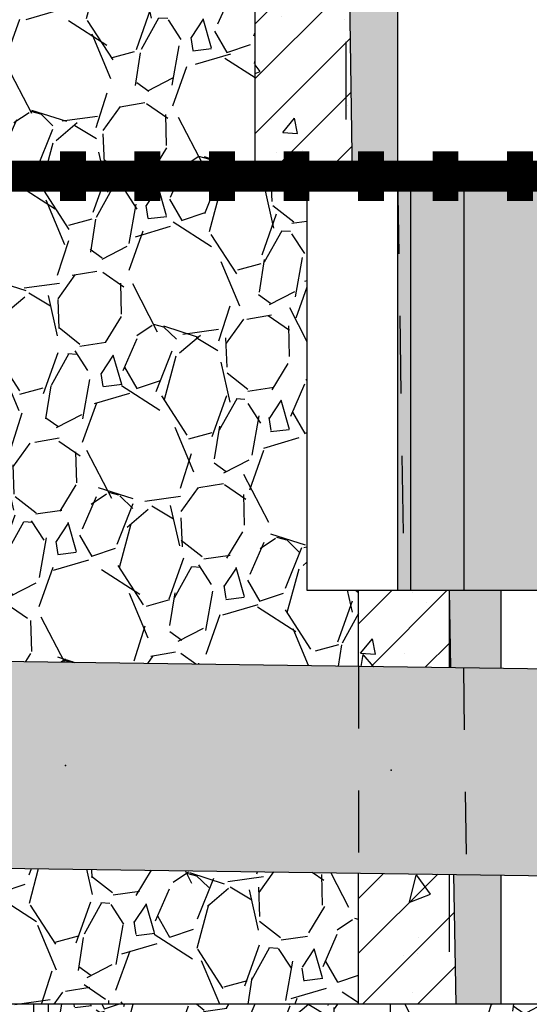
# Model space of a CAD drawing. Extents: x -28 to 149, y -61 to 20.
# Drawn here: x 58 to 59, y 0 to 2 of the extents above; entities that cross this region are included whole.
import ezdxf

# ---------------------------------------------------------------- set-up
doc = ezdxf.new("R2010")
doc.units = 0
doc.header["$MEASUREMENT"] = 0
doc.linetypes.add('HIDDEN2', pattern=[0.1875, 0.125, -0.0625])
for name, color, linetype in [('Dtl-Sect-Exs-Grd-Hat', 17, 'Continuous'), ('Dtl-Sect-Grid', 2, 'Continuous'), ('Dtl-Sect-Lvl-Pad', 4, 'Continuous'), ('Dtl-Sect-Lvl-Pad-Hat', 17, 'Continuous'), ('Dtl-Sect-Outline-Excav-Lim', 41, 'Continuous'), ('Dtl-Sect-Stm-Wal-Drn', 2, 'Continuous'), ('Dtl-Sect-Stm-Wal-Drn-Hat-Sld', 16, 'Continuous'), ('Dtl-Sect-Unt-Fil-Hat', 17, 'Continuous'), ('GEN-TXT', 7, 'Continuous'), ('Sect-CmpIII-SF-1in', 3, 'Continuous'), ('Sect-CmpIII-SF-1in-Hat', 17, 'Continuous'), ('Sect-CmpIII-SF-1in-Hat-Sect', 17, 'Continuous'), ('Sect-CmpIII-SF-1in-Hat-Sld-Cores', 41, 'Continuous'), ('Sect-CmpIII-SF-1in-Hat-Sld-Sides', 41, 'Continuous'), ('Sect-CmpIII-SF-1in-Hdn-Cores-Cntr', 18, 'HIDDEN2'), ('Sect-CmpIII-SF-1in-Hdn-Cores-Pins', 7, 'HIDDEN2'), ('Sect-CmpIII-SF-1in-Hdn-Lns-Sides', 8, 'HIDDEN2'), ('Sect-CmpIII-SF-1in-Rad-Lns', 25, 'Continuous'), ('Sect-Pin-Strgt-1in', 2, 'Continuous'), ('Sect-Pin-Strgt-1in-Hdn', 18, 'HIDDEN2')]:
    doc.layers.add(name, color=color, linetype=linetype)
doc.styles.add('Dim-Text', font='ARIAL.TTF')
doc.dimstyles.new('Dtl-Sht-MS .375 Scale', dxfattribs={"dimscale": 0, "dimtxt": 0.32, "dimasz": 0.32, "dimexe": 0.32, "dimexo": 0.16, "dimgap": 0.16, "dimtad": 1, "dimzin": 12, "dimdsep": 46, "dimtxsty": 'Dim-Text', "dimcen": 0.16, "dimclrd": 256, "dimclre": 256, "dimclrt": 256, "dimadec": 0, "dimazin": 3, "dimtfac": 1, "dimtmove": 0, "dimatfit": 0, "dimfxl": 0, "dimtolj": 1, "dimtzin": 0, "dimarcsym": 0})
pattern_1 = [(45, (-19.05219999958273, -2.678899999753212), (-0.04419417382415922, 0.04419417382415922), [])]
pattern_2 = [(303.0128, (-0.218281311868271, 0.267199979208582), (1.854378912183189, -2.815897463642103), [0.03767008, -3.729344640000001]), (259.9697, (-0.1977576286687606, 0.2356117151232269), (0.5991751874865028, 3.317979763377229), [0.06464304, -6.399659000000001]), (207.5104, (-0.2090163905461441, 0.1719567052576368), (3.699746544550714, 1.907426515795183), [0.04558064000000001, -4.512488960000001]), (342.2737000000001, (-0.1696646224311046, 0.04836027186969406), (-5.336715662961027, 1.719844828269143), [0.05886664, -5.827796240000001]), (7.833700000000043, (-0.1135928771715944, 0.03043711970405644), (-3.607857186847393, -0.4826671043132109), [0.0577234, -5.714624440000001]), (72.27370000000006, (-0.05640807660271954, 0.03830468501347747), (-1.719844828269143, -5.336715662961027), [0.05886664, -5.82779624]), (112.6942, (-0.03848492443708193, 0.09437643027298764), (1.762487862091275, -4.240664625337845), [0.07784811999999999, -7.706957720000001]), (147.2553, (-0.0685197405901263, 0.1661972477192742), (-5.44281596227749, 3.487542575111553), [0.07349664, -7.27616988]), (196.4296, (-0.1303370018200646, 0.2059513193853258), (-4.095723923020716, -1.221575113425419), [0.05906600000000001, -5.84754044]), (250.2364, (-0.1869912900541913, 0.1892452838087896), (1.067619668785925, 2.90258308190488), [0.06743296000000001, -3.30421364]), (297.3974, (-0.2097931145122995, 0.1257844549347383), (2.105416879206114, -4.042674849601497), [0.08720544000000001, -8.633345]), (213.8141, (-0.09521539081507646, 0.3153902175907367), (-2.130040203488366, -1.458399615445406), [0.02976428, -2.94667632]), (246.4692000000001, (-0.1199450836206386, 0.298826332365871), (1.483021801940033, 3.371030305311911), [0.05662636, -5.60602308]), (300.0000000000001, (-0.142552727087208, 0.2469085660725444), (0.2704593150542649, -0.07246935505426488), [0.03959788, -0.35638176]), (278.1986, (-0.1800806881345301, 0.2366727397927233), (-0.1785721775268402, 1.497234845259591), [0.02132424, -2.1110922]), (6.801400000000034, (-0.1770397644777114, 0.2155665136185964), (-0.8838470940638481, -0.05305118948398768), [0.03015684, -1.47768936]), (105.9638, (-0.1470950680364692, 0.2191379496101634), (-0.3235112798557473, 0.9563160044303006), [0.04898012, -1.58368644]), (236.5651, (-0.1605659989646478, 0.2662290742508878), (0.4153974962498536, 0.4684493633502357), [0.03541748000000001, -0.85002036]), (91.3895, (-0.2190719774023607, 0.05870015942925171), (-0.08668223678128362, 2.922000377761691), [0.049616, -4.9119966]), (145.3462, (-0.2202751524235277, 0.1083016953920466), (2.685175136469723, -1.878998453733294), [0.04162508, -4.12087424]), (8.198599999999994, (-0.2146578452368357, 0.280722940776629), (-1.497234845259591, -0.1785721775268402), [0.0426482, -2.08976824]), (58.61049999999999, (-0.1724453928885818, 0.2868047880902665), (-1.536069207990296, -2.487185438618709), [0.049616, -4.9119966]), (54.44400000000007, (-0.05138725395857844, 0.01376917319945411), (-0.9032641767334247, -1.207358280557466), [0.0478464, -2.34447472]), (9.77510000000005, (-0.02356460685632916, 0.05269449025948202), (-3.337398567541647, -0.5551311374197868), [0.04008984, -3.96890004]), (141.8014, (0.05652607945039054, 0.2109582004615325), (-1.207357322662649, 0.9032654647771439), [0.0426482, -2.08976824]), (92.35399999999998, (0.0230099470175814, 0.2373314609112077), (0.1397339680332078, -3.805847485872797), [0.04693668000000001, -4.64671872]), (144.444, (0.02101610646232469, 0.07843317709467236), (1.207358280557466, -0.9032641767334253), [0.0239232, -2.36839792]), (176.3099, (0.05217791949266818, 0.1947306465798762), (-1.154306289924599, 0.01941879407131142), [0.0142772, -1.41344812]), (240.9638, (0.03793026459833417, 0.1956495208977021), (0.4878667434099844, 0.738908649903811), [0.05772340000000001, -1.096746]), (261.009, (0.009913436504546045, 0.1451811412569495), (0.4542342614677825, 2.777061529406701), [0.05349400000000001, -5.29589844]), (18.69010000000002, (-0.1227537372139847, 0.2126157096735799), (-0.6133877724565575, -0.1255209590813454), [0.04038216, -0.9691721200000001]), (68.1572, (-0.0845010828403755, 0.2255561282670103), (1.772899234539114, 4.4528675166621), [0.07050232000000001, -6.979717640000001]), (135.9454, (-0.05826997274237086, 0.2909968561283839), (1.603337391051059, -1.589122289070502), [0.02882768, -2.85394872]), (165, (-0.07898783693342012, 0.3110420576330144), (-0.3429285639896449, -0.1979898987322333), [0.0168, -0.2632]), (195.2564, (0.0003502729111437633, 0.141946036608592), (2.183092243699984, 0.5745500361572491), [0.03889872, -3.850985600000001]), (123.0128, (-0.03717768813617835, 0.1317102103287709), (-1.85437891218319, 2.815897463642102), [0.07534016, -3.69167456]), (75.00000000000001, (-0.07822505453519915, 0.1948867384994811), (-0.1979898987322333, 0.3429285639896449), [0.0728, -0.2072]), (40.30480000000002, (-0.05938302805173564, 0.2652061386533253), (-2.617909858310589, -2.197304808567065), [0.04427192000000001, -4.382916720000001]), (329.0546, (-0.02562068398751934, 0.2938435987936638), (1.009367635091912, -0.5603365411133436), [0.04076856000000001, -1.99766224]), (282.646, (0.009344835097863907, 0.2728795229712075), (1.327677383612685, -5.86341814712614), [0.06637820000000001, -6.57145272]), (250.4261, (0.023876790695539, 0.2081114577962526), (-1.212559189920645, -3.44350120282056), [0.07022372, -6.95214072])]

# ---------------------------------------------------------------- blocks, each defined once
blk = doc.blocks.new('*D12')
at = {"layer": 'Defpoints', "color": 0}
for p in [(58.91666666666654, 8.99999999966668), (60.5, 0), (66.01027053153405, -1.560921458414359e-15)]:
    blk.add_point(p, dxfattribs=at)
at = {"layer": 'GEN-TXT', "lineweight": -2}
for p, q in [((59.07666666666654, 8.99999999966668), (66.33027053153404, 8.999999999666679)), ((66.01027053153405, 8.679999999666679), (66.01027053153405, 0.3199999999999985)), ((60.66, -4.532398761858333e-17), (66.33027053153404, -1.651569433651526e-15))]:
    blk.add_line(p, q, dxfattribs=at)
at = {"layer": 'GEN-TXT'}
for points in [[(65.95693719820072, 8.679999999666679), (66.06360386486737, 8.679999999666679), (66.01027053153405, 8.999999999666679)], [(65.95693719820072, 0.3199999999999985), (66.06360386486737, 0.3199999999999985), (66.01027053153405, -1.560921458414359e-15)]]:
    blk.add_solid(points, dxfattribs=at)
at = {"layer": 'GEN-TXT', "insert": (65.64323096809612, 4.499999999833329), "char_height": 0.32, "attachment_point": 5, "rotation": 90, "style": 'Dim-Text'}
blk.add_mtext('\\A1;Design Height', dxfattribs=at)
blk = doc.blocks.new('*D13')
at = {"layer": 'Defpoints', "color": 0}
for p in [(52.56249999999999, 1.853256064426137), (52.56249999999999, 1.325713651083461), (59.56249999999999, 1.325713651083461)]:
    blk.add_point(p, dxfattribs=at)
at = {"layer": 'GEN-TXT', "lineweight": -2}
for p, q in [((52.56249999999999, 1.485713651083461), (52.56249999999999, 2.173256064426138)), ((59.56249999999999, 1.485713651083461), (59.56249999999999, 2.173256064426138)), ((59.24249999999999, 1.853256064426137), (52.88249999999999, 1.853256064426137))]:
    blk.add_line(p, q, dxfattribs=at)
at = {"layer": 'GEN-TXT'}
for points in [[(52.88249999999999, 1.906589397759471), (52.88249999999999, 1.799922731092804), (52.56249999999999, 1.853256064426137)], [(59.24249999999999, 1.906589397759471), (59.24249999999999, 1.799922731092804), (59.56249999999999, 1.853256064426137)]]:
    blk.add_solid(points, dxfattribs=at)
at = {"layer": 'GEN-TXT', "insert": (55.15176383633931, 2.220404768382481), "char_height": 0.32, "attachment_point": 5, "style": 'Dim-Text'}
blk.add_mtext('\\A1;Grid Depth', dxfattribs=at)
blk = doc.blocks.new('Sect-Pin-Strgt-1in')
at = {"layer": 'Sect-Pin-Strgt-1in', "ltscale": 0.75, "extrusion": (-2.220446049250313e-16, 1, 2.220446049250313e-16)}
for p, q in [((-0.02084999999999937, 0.1042000000000001), (0.02084999999999937, 0.1042000000000001)), ((-0.02084999999999937, 0), (-0.02084999999999937, 0.1042000000000001)), ((0.02084999999999937, 0), (0.02084999999999937, 0.1042000000000001))]:
    blk.add_line(p, q, dxfattribs=at)
at = {"layer": 'Sect-Pin-Strgt-1in-Hdn', "ltscale": 0.75, "extrusion": (-2.220446049250313e-16, 1, 2.220446049250313e-16)}
for p, q in [((-0.02084999999999937, -0.3332999999999999), (-0.02084999999999937, 0)), ((0.02084999999999937, -0.3332999999999999), (0.02084999999999937, 0)), ((0.02084999999999937, -0.3332999999999999), (-0.02084999999999937, -0.3332999999999999))]:
    blk.add_line(p, q, dxfattribs=at)
blk = doc.blocks.new('Sect-Pin-Strgt-1in-Hdn')
at = {"layer": 'Sect-Pin-Strgt-1in-Hdn', "ltscale": 0.75, "extrusion": (-2.220446049250313e-16, 1, 2.220446049250313e-16)}
for p, q in [((-0.02084999999999937, 0.1042000000000001), (0.02084999999999937, 0.1042000000000001)), ((-0.02084999999999937, 0), (-0.02084999999999937, 0.1042000000000001)), ((0.02084999999999937, 0), (0.02084999999999937, 0.1042000000000001)), ((-0.02084999999999937, -0.3332999999999999), (-0.02084999999999937, 0)), ((0.02084999999999937, -0.3332999999999999), (0.02084999999999937, 0)), ((0.02084999999999937, -0.3332999999999999), (-0.02084999999999937, -0.3332999999999999))]:
    blk.add_line(p, q, dxfattribs=at)
blk = doc.blocks.new('Sect-CmpIII-SF-XSect1')
at = {"layer": 'Sect-CmpIII-SF-1in-Hat'}
h = blk.add_hatch(dxfattribs=at)
h.set_pattern_fill('AR-CONC', color=17, scale=0.04, angle=30, style=0)
h.set_pattern_definition([(80, (-19.05219999958273, -2.678899999753212), (0.2610166426986462, 0.1217140593054957), [0.02999999999999999, -0.3299999999999998]), (24.99999999999999, (-19.05219999958273, -2.678899999753212), (-0.1985032986271334, 0.2328167318018125), [0.024, -0.264]), (130.4514, (-19.03044861425998, -2.668757160267222), (0.06251361994459792, 0.3545307394621227), [0.025496076, -0.2804568448]), (76.18419999999999, (-19.09219999958273, -2.609617967450457), (0.4028069468943443, 0.1561107412378128), [0.04499999999999997, -0.4949999999999998]), (126.6356, (-19.05863274598277, -2.596608760156136), (0.1289530846099404, 0.5243768701018178), [0.0382441152, -0.4206852]), (21.18420000000001, (-19.09219999958273, -2.609617967450457), (0.1289526751894545, 0.5243769709068401), [0.036, -0.396]), (51, (-19.04755898343135, -2.606938475526146), (0.2872984464661357, -0.02008986452018482), [0.02999999999999999, -0.3299999999999998]), (356, (-19.04755898343135, -2.606938475526146), (-0.06074310557963755, 0.2998624106107183), [0.024, -0.264]), (101.4514, (-19.02361744726377, -2.608612646179652), (0.2265555571324525, 0.2797723671747108), [0.025496076, -0.2804568448]), (67.5, (-19.05219999958273, -2.678899999753212), (-0.06236647332181548, 0.1177497847361059), [0, -0.2608, 0, -0.268, 0, -0.265]), (37.49999999999999, (-19.05219999958273, -2.678899999753212), (0.01224761857821687, 0.1892421323045228), [0, -0.1528, 0, -0.2548, 0, -0.101]), (357.5000000000001, (-19.12944946560031, -2.723499999753212), (0.1894324906810373, 0.09895125047405282), [0, -0.1, 0, -0.312, 0, -0.414]), (347.5, (-19.16409048175168, -2.743499999753212), (0.1820006186480325, 0.151314616966549), [0, -0.13, 0, -0.2072, 0, -0.294])])
h.paths.add_polyline_path([(-0.8541666662494194, 0.6666666669134527), (-0.999999999582748, 0.6666666669134527), (-0.999999999582748, 2.467883675194571e-10), (-0.8437520212861997, 2.467883675194571e-10)])
h = blk.add_hatch(dxfattribs=at)
h.set_pattern_fill('AR-CONC', color=17, scale=0.04, angle=105, style=0)
h.set_pattern_definition([(155, (-19.05219999958273, -2.678899999753212), (-0.05001067508652818, 0.2836246328788882), [0.03, -0.33]), (99.99999999999991, (-19.05219999958273, -2.678899999753212), (-0.2762601282399613, -0.1314820585386848), [0.024, -0.264]), (205.4514, (-19.05636755741526, -2.655264614882011), (-0.3262706820398625, 0.1521428274463836), [0.025496076, -0.2804568448]), (151.1842, (-19.12947406568586, -2.699605523361413), (-0.04653728736687736, 0.4294860659913138), [0.045, -0.495]), (201.6356, (-19.13335215046753, -2.663815015582161), (-0.4731336473182045, 0.2602778355979817), [0.0382441152, -0.4206852]), (96.1842, (-19.12947406568586, -2.699605523361413), (-0.4731338506541982, 0.2602774662184202), [0.03599999999999999, -0.3959999999999999]), (126, (-19.12050831096418, -2.6557921094078), (0.09376362856049783, 0.2723093497430145), [0.02999999999999999, -0.3299999999999998]), (71.00000000000007, (-19.12050831096418, -2.6557921094078), (-0.3053663193248733, 0.01893676832803051), [0.024, -0.264]), (176.4514, (-19.11269466076316, -2.633099668552374), (-0.2116024619763903, 0.2912462806417748), [0.025496076, -0.2804568448]), (142.5, (-19.05219999958273, -2.678899999753212), (-0.1298791891881472, -0.02976550042968348), [0, -0.2608, 0, -0.268, 0, -0.265]), (112.5, (-19.05219999958273, -2.678899999753212), (-0.1796239460697574, 0.06080975907145893), [0, -0.1528, 0, -0.2548, 0, -0.101]), (72.50000000000001, (-19.02911334075959, -2.765060583458196), (-0.04655083202702782, 0.2085882032464719), [0, -0.1, 0, -0.312, 0, -0.414]), (62.50000000000001, (-19.01876057895549, -2.803697616509759), (-0.09905347009647597, 0.2149622026260583), [0, -0.1299999999999999, 0, -0.2071999999999999, 0, -0.2939999999999998])])
h.paths.add_polyline_path([(4.172662215751188e-10, 0.6666666669134527), (-0.3020833329160908, 0.6666666669134527), (-0.3124979778793104, 2.467883675194571e-10), (4.172520107204036e-10, 2.467883675194571e-10)])
at = {"layer": 'Sect-CmpIII-SF-1in-Hat-Sect'}
h = blk.add_hatch(dxfattribs=at)
h.set_pattern_fill('ANSI31', scale=0.5, style=0)
h.set_pattern_definition(pattern_1)
h.paths.add_polyline_path([(-0.8541666662494194, 0.6666666669134527), (-0.999999999582748, 0.6666666669134527), (-0.999999999582748, 2.467883675194571e-10), (-0.8437520212861997, 2.467883675194571e-10)])
h = blk.add_hatch(dxfattribs=at)
h.set_pattern_fill('ANSI31', scale=0.5, style=0)
h.set_pattern_definition(pattern_1)
h.paths.add_polyline_path([(4.172662215751188e-10, 0.6666666669134527), (-0.3020833329160908, 0.6666666669134527), (-0.3124979778793104, 2.467883675194571e-10), (4.172520107204036e-10, 2.467883675194571e-10)])
at = {"layer": 'Sect-CmpIII-SF-1in-Hat-Sld-Cores'}
for points in [[(-0.7708333329160624, 0.6666666669134527), (-0.8541666662494194, 0.6666666669134527), (-0.8437520212861997, 2.467883675194571e-10), (-0.7708333329160624, 2.467883675194571e-10)], [(-0.4380630710723707, 0.6666666669134527), (-0.5104166662494194, 0.6666666669134527), (-0.510416666249391, 2.467883675194571e-10), (-0.4471055151393486, 2.467883675194571e-10)]]:
    blk.add_hatch(color=21, dxfattribs=at).paths.add_polyline_path(points)
h = blk.add_hatch(color=26, dxfattribs=at)
h.dxf.hatch_style = 1
h.paths.add_polyline_path([(-0.313063071072385, 0.6666666669134527), (-0.4380630710723707, 0.6666666669134527), (-0.4471055151393486, 2.467883675194571e-10), (-0.3221055151393486, 2.467883675194571e-10)])
h = blk.add_hatch(color=26, dxfattribs=at)
h.dxf.hatch_style = 1
h.paths.add_polyline_path([(-0.3020833329160908, 0.6666666669134527), (-0.313063071072385, 0.6666666669134527), (-0.3221055151393486, 2.467883675194571e-10), (-0.3124979778793104, 2.467883675194571e-10)])
at = {"layer": 'Sect-CmpIII-SF-1in', "color": 2}
for p, q in [((-0.8541666662494194, 0.6666666669134527), (-0.8437520212861997, 2.467883675194571e-10)), ((-0.3124979778793104, 2.467883675194571e-10), (-0.3020833329160908, 0.6666666669134527))]:
    blk.add_line(p, q, dxfattribs=at)
at = {"layer": 'Sect-CmpIII-SF-1in'}
blk.add_lwpolyline([(-0.3124979778792962, 2.467883675194571e-10), (-0.3221055151393486, 2.467883675194571e-10), (-0.4471055151393486, 2.467883675194571e-10), (-0.510416666249391, 2.467883675194571e-10), (-0.7708333329160624, 2.467883675194571e-10), (-0.8437520212861855, 2.467883675194571e-10), (-0.999999999582748, 2.467883675194571e-10), (-0.999999999582748, 0.6666666669134527), (-0.8541666662494052, 0.6666666669134527), (-0.7708333329160624, 0.6666666669134527), (-0.5104166662494194, 0.6666666669134527), (-0.4380630710723707, 0.6666666669134527), (-0.313063071072385, 0.6666666669134527), (-0.3020833329160766, 0.6666666669134527), (4.172662215751188e-10, 0.6666666669134527), (4.172520107204036e-10, 2.467883675194571e-10)], close=True, dxfattribs=at)
at = {"layer": 'Sect-CmpIII-SF-1in', "color": 5}
blk.add_lwpolyline([(4.172520107204036e-10, 2.467883675194571e-10), (4.172413525793672e-10, 0.6666666669134527), (-0.08333333291608014, 0.6666666669134527)], dxfattribs=at)
at = {"layer": 'Sect-CmpIII-SF-1in-Hdn-Cores-Cntr'}
for p, q in [((-0.2708333329160624, 0.6666666669134527), (-0.2604186879528427, 2.467883675194571e-10)), ((-0.156247977879282, 2.467883675194571e-10), (-0.1458333329160624, 0.6666666669134527))]:
    blk.add_line(p, q, dxfattribs=at)
at = {"layer": 'Sect-CmpIII-SF-1in-Hdn-Cores-Pins'}
for p, q in [((-0.3645833329160766, 0.6666666669134527), (-0.3645833329160766, 0.3333333335801241)), ((-0.3124999995827338, 0.6666666669134527), (-0.3124999995827338, 0.3333333335801241)), ((-0.2812499995827338, 0.6666666669134527), (-0.2812499995827338, 0.3333333335801241)), ((-0.229166666249391, 0.6666666669134527), (-0.229166666249391, 0.3333333335801241)), ((-0.3645833329160766, 0.3333333335801241), (-0.3385416662494052, 0.3333333335801241)), ((-0.3541666662494052, 0.3333333335801241), (-0.3541666662494052, 0.01041666691345267)), ((-0.3385416662494052, 0.3333333335801241), (-0.3124999995827338, 0.3333333335801241)), ((-0.3229166662494052, 0.3333333335801241), (-0.3229166662494052, 0.01041666691345267)), ((-0.2812499995827338, 0.3333333335801241), (-0.2552083329160624, 0.3333333335801241)), ((-0.2708333329160624, 0.3333333335801241), (-0.2708333329160624, 0.01041666691345267)), ((-0.2552083329160624, 0.3333333335801241), (-0.229166666249391, 0.3333333335801241)), ((-0.2395833329160624, 0.3333333335801241), (-0.2395833329160624, 0.01041666691345267)), ((-0.3541666662494052, 0.01041666691345267), (-0.3385416662494052, 0.01041666691345267)), ((-0.3385416662494052, 0.01041666691345267), (-0.3229166662494052, 0.01041666691345267)), ((-0.2708333329160624, 0.01041666691345267), (-0.2552083329160624, 0.01041666691345267)), ((-0.2552083329160624, 0.01041666691345267), (-0.2395833329160624, 0.01041666691345267))]:
    blk.add_line(p, q, dxfattribs=at)
at = {"layer": 'Sect-CmpIII-SF-1in-Hdn-Lns-Sides'}
for p, q in [((-0.8541666662494052, 0.6666666669134527), (-0.8541666662494052, 2.467883675194571e-10)), ((-0.3333333329160624, 0.6666666669134598), (-0.3333333329160624, 2.467883675194571e-10)), ((-0.03366719549490682, 0.6666666669134598), (-0.03366719549490682, 2.467883675194571e-10)), ((-0.02325052882824963, 0.6666666669134598), (-0.02325052882824963, 2.467883675194571e-10)), ((-0.005208332916062375, 0.6666666669134598), (-0.005208332916062375, 2.467883675194571e-10))]:
    blk.add_line(p, q, dxfattribs=at)
at = {"layer": 'Sect-CmpIII-SF-1in-Rad-Lns'}
for points in [[(-0.7708333329160624, 0.6666666669134527), (-0.7708333329160624, 2.467883675194571e-10)], [(-0.5104166662494194, 0.6666666669134527), (-0.510416666249391, 2.467883675194571e-10)], [(-0.4380630710723707, 0.6666666669134527), (-0.4471055151393486, 2.467883675194571e-10)], [(-0.313063071072385, 0.6666666669134527), (-0.3221055151393486, 2.467883675194571e-10)]]:
    blk.add_lwpolyline(points, dxfattribs=at)
for name in ['Sect-Pin-Strgt-1in', 'Sect-Pin-Strgt-1in-Hdn']:
    blk.add_blockref(name, (-0.3385416662494016, 0.6666666669134562))

msp = doc.modelspace()

# ---------------------------------------------------------------- hatches: boundary and pattern name
at = {"layer": 'Dtl-Sect-Exs-Grd-Hat'}
h = msp.add_hatch(dxfattribs=at)
h.set_pattern_fill('EARTH', color=256, scale=1.25, style=0)
h.set_pattern_definition([(0, (0, 0), (0.3125, 0.3125), [0.3125, -0.3125]), (0, (0, 0.1171875), (0.3125, 0.3125), [0.3125, -0.3125]), (0, (0, 0.234375), (0.3125, 0.3125), [0.3125, -0.3125]), (90, (0.0390625, 0.2734375), (-0.3124999999999999, 0.3125), [0.3125, -0.3125]), (90, (0.15625, 0.2734375), (-0.3124999999999999, 0.3125), [0.3125, -0.3125]), (90, (0.2734375, 0.2734375), (-0.3124999999999999, 0.3125), [0.3125, -0.3125])])
h.paths.add_polyline_path([(58.5, 0), (51.770766667, -7.105427357601002e-15), (51.62151171306913, 0.447764861792545), (51.12377787094635, 0.5405251019837501), (51.19029471906026, -0.124024654902177), (51.35528828927374, -0.4718086666393633), (51.77547459186644, -0.6756820600685955), (52.13683501122046, -0.7408891351301464), (52.8861642501514, -0.7046700261238641), (53.60965884161755, -0.6430937608830122), (54.52739213665765, -0.5857873657028637), (55.73191643231652, -0.5284813519143725), (56.53493262942251, -0.5857873657028634), (57.10851532834688, -0.7577061698517105), (57.7394569250815, -0.9869309877889876), (58.56978401821466, -1.035276971807214), (60, -1.00290168556134), (60, -0.5), (58.5, -0.5)])
at = {"layer": 'Dtl-Sect-Lvl-Pad-Hat'}
h = msp.add_hatch(dxfattribs=at)
h.set_pattern_fill('GRAVEL,_O', color=256, scale=0.25, angle=75.00000000000001)
h.set_pattern_definition([(303.0128, (-0.1948940284538133, 0.2385714100076625), (1.655695457306418, -2.514194163966163), [0.033634, -3.329772]), (259.9697, (-0.1765693113113934, 0.2103676027885954), (0.5349778459700919, 2.962481931586812), [0.057717, -5.71398125]), (207.5104, (-0.1866217772733429, 0.1535327725514614), (3.303345129063137, 1.703059389102842), [0.040697, -4.029008]), (342.2737000000001, (-0.151486270027772, 0.04317881416936969), (-4.764924699072346, 1.53557573952602), [0.0525595, -5.2033895]), (7.833700000000043, (-0.1014222117603522, 0.02717599973576468), (-3.221301059685172, -0.4309527717082241), [0.05153874999999999, -5.10234325]), (72.27370000000006, (-0.05036435410957102, 0.03420061161917631), (-1.53557573952602, -4.764924699072346), [0.0525595, -5.203389499999999]), (112.6942, (-0.034361539675966, 0.08426466988659609), (1.57364987686721, -3.786307701194505), [0.06950724999999999, -6.88121225]), (147.2553, (-0.06117833981261277, 0.148390399749352), (-4.85965710917633, 3.113877299206743), [0.065622, -6.49658025]), (196.4296, (-0.1163723230536291, 0.1838851065940409), (-3.656896359839925, -1.09069206555841), [0.0527375, -5.22101825]), (250.2364, (-0.1669565089769565, 0.1689690034007049), (0.9532318471302899, 2.591592037415071), [0.060208, -2.95019075]), (297.3974, (-0.1873152808145531, 0.1123075490488735), (1.879836499291173, -3.609531115715622), [0.077862, -7.70834375]), (213.8141, (-0.0850137417991754, 0.2815984085631578), (-1.901821610257469, -1.30214251379054), [0.02657524999999999, -2.630961]), (246.4692000000001, (-0.1070938246612845, 0.2668092253266706), (1.324126608875029, 3.009848486885634), [0.05055924999999999, -5.005377749999999]), (300.0000000000001, (-0.1272792206135785, 0.220454076850486), (0.2414815312984508, -0.0647047812984508), [0.03535525, -0.318198]), (278.1986, (-0.1607863286915447, 0.211314946243503), (-0.1594394442203931, 1.336816826124635), [0.0190395, -1.88490375]), (6.801400000000034, (-0.1580712182836709, 0.1924701014451753), (-0.7891491911284356, -0.04736713346784613), [0.02692575, -1.3193655]), (105.9638, (-0.1313348821754189, 0.195658883580503), (-0.2888493570140601, 0.8538535753841968), [0.04373225, -1.41400575]), (236.5651, (-0.1433624990755784, 0.2377045305811498), (0.370890621651655, 0.418258360134139), [0.03162275000000001, -0.75894675]), (91.3895, (-0.1955999798235364, 0.05241085663326045), (-0.07739485426900317, 2.608928908715796), [0.0443, -4.38571125]), (145.3462, (-0.1966742432352926, 0.09669794231432736), (2.397477800419395, -1.677677190833298), [0.03716525, -3.679352]), (8.198599999999994, (-0.1916587903900318, 0.2506454828362759), (-1.336816826124635, -0.1594394442203931), [0.03807875, -1.8658645]), (58.61049999999999, (-0.1539691007933766, 0.2560757036520236), (-1.37149036427705, -2.220701284480989), [0.0443, -4.38571125]), (54.44400000000007, (-0.04588147674873075, 0.01229390464236974), (-0.8064858720834149, -1.077998464783452), [0.04271999999999999, -2.093281]), (9.77510000000005, (-0.02103982755029389, 0.04704865201739466), (-2.979820149590756, -0.4956528012676668), [0.0357945, -3.54366075]), (141.8014, (0.05046971379499154, 0.1883555361263683), (-1.077997609520222, 0.8064870221224499), [0.03807875, -1.8658645]), (92.35399999999998, (0.02054459555141196, 0.2119030900992926), (0.1247624714582214, -3.398078112386426), [0.04190775, -4.148855999999999]), (144.444, (0.01876438076993275, 0.07002962240595745), (1.077998464783451, -0.8064858720834154), [0.02136, -2.114641]), (176.3099, (0.04658742811845373, 0.1738666487320323), (-1.030630616004107, 0.01733820899224234), [0.0127475, -1.26200725]), (240.9638, (0.03386630767708407, 0.1746870722300911), (0.4355953066160574, 0.6597398659855455), [0.05153875, -0.9792375]), (261.009, (0.008851282593344684, 0.1296260189794192), (0.4055663048819487, 2.479519222684554), [0.0477625, -4.72848075]), (18.69010000000002, (-0.1096015510839149, 0.1898354550656963), (-0.5476676539790692, -0.1120722848940584), [0.0360555, -0.86533225]), (68.1572, (-0.07544739539319241, 0.201389400238402), (1.582945745124209, 3.975774568448303), [0.0629485, -6.23189075]), (135.9454, (-0.05202676137711684, 0.2598186215431999), (1.431551242009874, -1.418859186670091), [0.025739, -2.5481685]), (165, (-0.07052485440483938, 0.27771612288662), (-0.3061862178478972, -0.1767766952966369), [0.015, -0.235]), (195.2564, (0.0003127436706640702, 0.1267375326862428), (1.949189503303558, 0.5129911037118295), [0.034731, -3.43838]), (123.0128, (-0.03319436440730209, 0.1175984020792597), (-1.655695457306419, 2.514194163966162), [0.067268, -3.296138]), (75.00000000000001, (-0.06984379869214208, 0.1740060165173938), (-0.1767766952966369, 0.3061862178478972), [0.065, -0.185]), (40.30480000000002, (-0.05302056076047823, 0.2367911952261833), (-2.33741951634874, -1.961879293363451), [0.0395285, -3.9133185]), (329.0546, (-0.02287561070314226, 0.2623603560657712), (0.9012211027606353, -0.5003004831369139), [0.0364005, -1.783627]), (282.646, (0.00834360276594992, 0.2436424312242924), (1.185426235368469, -5.235194774219767), [0.05926625, -5.8673685]), (250.4261, (0.02131856312101696, 0.185813801603797), (-1.082642133857719, -3.0745546453755), [0.06269975, -6.2072685])])
h.paths.add_polyline_path([(58.5, -1.387778780781446e-17), (58.5, -0.5), (60.5, -0.5), (60.5, 0)])
at = {"layer": 'Dtl-Sect-Stm-Wal-Drn-Hat-Sld'}
for points in [[(58.53036822215186, 0.5508301327495957), (58.00601274578356, 0.5581170042485368), (58.00138599962713, 0.225181301287904), (58.52574147599545, 0.21789442978897)], [(59.05472369852016, 0.5435432612506617), (58.53036822215186, 0.5508301327495957), (58.52574147599542, 0.21789442978897), (59.05009695236375, 0.2106075582900289)], [(59.57907917488847, 0.5362563897517134), (59.05472369852017, 0.5435432612506546), (59.05009695236372, 0.2106075582900289), (59.57445242873205, 0.2033206867910877)]]:
    msp.add_hatch(color=31, dxfattribs=at).paths.add_polyline_path(points)
at = {"layer": 'Dtl-Sect-Unt-Fil-Hat'}
h = msp.add_hatch(dxfattribs=at)
h.set_pattern_fill('GRAVEL', color=256, scale=0.28, angle=75.00000000000001, style=0)
h.set_pattern_definition(pattern_2)
h.paths.add_polyline_path([(57.83330946944801, 1.325713651083461), (58.83333333333331, 1.325713651083461), (58.83333333333332, 2.000000000000004), (58.74999999999999, 2.000000000000004), (58.74999999999997, 2.666666666666671), (58.66666666666662, 2.666666666666671), (58.66666666666661, 3.325713651083465), (57.58330946944799, 3.325713651083465)])
h = msp.add_hatch(dxfattribs=at)
h.set_pattern_fill('GRAVEL', color=256, scale=0.28, angle=75.00000000000001, style=0)
h.set_pattern_definition(pattern_2)
h.paths.add_polyline_path([(57.92912548929674, 0.5591854922937189), (59, 0.5443037464120309), (59, 0.6666666666666677), (58.91666666666666, 0.6666666666666679), (58.91666666666666, 1.325713651083461), (57.83330946944801, 1.325713651083461)])
h = msp.add_hatch(dxfattribs=at)
h.set_pattern_fill('GRAVEL', color=256, scale=0.28, angle=75.00000000000001, style=0)
h.set_pattern_definition(pattern_2)
h.paths.add_polyline_path([(59, 0.2113037464120319), (57.97082292198974, 0.2256060307498563), (57.99902367583346, -5.289831252821748e-16), (58.5, 0), (59, 0)])
at = {"layer": 'Sect-CmpIII-SF-1in-Hat'}
h = msp.add_hatch(dxfattribs=at)
h.set_pattern_fill('AR-CONC', color=17, scale=0.04, angle=30, style=0)
h.set_pattern_definition([(80, (40.94780000041727, -2.678899999753212), (0.2610166426986462, 0.1217140593054957), [0.02999999999999998, -0.3299999999999997]), (24.99999999999999, (40.94780000041727, -2.678899999753212), (-0.1985032986271334, 0.2328167318018125), [0.024, -0.264]), (130.4514, (40.96955138574002, -2.668757160267222), (0.06251361994459792, 0.3545307394621227), [0.025496076, -0.2804568448]), (76.18419999999999, (40.90780000041727, -2.609617967450457), (0.4028069468943443, 0.1561107412378128), [0.04499999999999996, -0.4949999999999997]), (126.6356, (40.94136725401722, -2.596608760156136), (0.1289530846099404, 0.5243768701018178), [0.0382441152, -0.4206852]), (21.18420000000001, (40.90780000041727, -2.609617967450457), (0.1289526751894545, 0.5243769709068401), [0.036, -0.396]), (51, (40.95244101656864, -2.606938475526146), (0.2872984464661357, -0.02008986452018482), [0.02999999999999998, -0.3299999999999997]), (356, (40.95244101656864, -2.606938475526146), (-0.06074310557963755, 0.2998624106107183), [0.024, -0.264]), (101.4513999999999, (40.97638255273623, -2.608612646179652), (0.2265555571324525, 0.2797723671747108), [0.025496076, -0.2804568448]), (67.5, (40.94780000041727, -2.678899999753212), (-0.06236647332181548, 0.1177497847361059), [0, -0.2608, 0, -0.268, 0, -0.265]), (37.49999999999999, (40.94780000041727, -2.678899999753212), (0.01224761857821687, 0.1892421323045228), [0, -0.1528, 0, -0.2548, 0, -0.101]), (357.5000000000001, (40.8705505343997, -2.723499999753212), (0.1894324906810373, 0.09895125047405282), [0, -0.1, 0, -0.312, 0, -0.414]), (347.5, (40.83590951824831, -2.743499999753212), (0.1820006186480325, 0.151314616966549), [0, -0.13, 0, -0.2072, 0, -0.294])])
h.paths.add_polyline_path([(59.00000000041725, 0.5443037464062325), (59.14777696504073, 0.5422501171408862), (59.14583333375058, 0.6666666669134527), (59.00000000041725, 0.6666666669134527)])
h.paths.add_polyline_path([(59.15298020980143, 0.2091778086065861), (59.00000000041724, 0.2113037464062334), (59.00000000041725, 2.467883675194571e-10), (59.1562479787138, 2.467883675194571e-10)])
at = {"layer": 'Sect-CmpIII-SF-1in-Hat-Sect'}
h = msp.add_hatch(dxfattribs=at)
h.set_pattern_fill('ANSI31', scale=0.5, style=0)
h.set_pattern_definition([(45, (40.94780000041727, -2.678899999753212), (-0.04419417382415922, 0.04419417382415922), [])])
h.paths.add_polyline_path([(59.00000000041726, 0.5443037464062329), (59.14777696504073, 0.5422501171408863), (59.14583333375058, 0.6666666669134527), (59.00000000041725, 0.6666666669134527)])
h.paths.add_polyline_path([(59.15298020980141, 0.2091778086065862), (59.00000000041726, 0.2113037464062332), (59.00000000041725, 2.467883675194571e-10), (59.1562479787138, 2.467883675194571e-10)])
at = {"layer": 'Sect-CmpIII-SF-1in-Hat-Sld-Cores'}
h = msp.add_hatch(color=21, dxfattribs=at)
h.paths.add_polyline_path([(59.14777696504072, 0.5422501171408863), (59.22916666708394, 0.5411190594388984), (59.22916666708394, 0.6666666669134527), (59.14583333375058, 0.6666666669134527)])
h.paths.add_polyline_path([(59.22916666708393, 0.2081190594388992), (59.15298020980143, 0.2091778086065861), (59.1562479787138, 2.467883675194571e-10), (59.22916666708394, 2.467883675194571e-10)])
at = {"layer": 'Sect-CmpIII-SF-1in-Hat-Sld-Sides'}
for points in [[(59.08421080079523, 1.33338165358012), (59.06254445041722, 1.33338165358012), (59.06254445041722, 0.6667149869134561), (59.08421080079523, 0.6667149869134561)], [(59.16977958813432, 1.33338165358012), (59.08421080079523, 1.33338165358012), (59.08421080079523, 0.6667149869134561), (59.16977958813432, 0.6667149869134561)]]:
    msp.add_hatch(color=21, dxfattribs=at).paths.add_polyline_path(points)
h = msp.add_hatch(color=25, dxfattribs=at)
h.dxf.hatch_style = 1
h.paths.add_polyline_path([(59.45865307607207, 1.33338165358012), (59.16977958813432, 1.33338165358012), (59.16977958813432, 0.6667149869134561), (59.45865307607207, 0.6667149869134561)])

# ---------------------------------------------------------------- linework, layer by layer
at = {"layer": 'Dtl-Sect-Grid', "color": 19}
msp.add_lwpolyline([(59.6406861170839, 1.33338165358012, 0.08, 0.08, 0), (59.59901945041723, 1.33338165358012, 0.05, 0.05, 0), (59.5206861170839, 1.33338165358012, 0.08, 0.08, 0), (59.47901945041723, 1.33338165358012, 0.05, 0.05, 0), (59.40068611708389, 1.33338165358012, 0.08, 0.08, 0), (59.35901945041722, 1.33338165358012, 0.05, 0.05, 0), (59.28068611708389, 1.33338165358012, 0.08, 0.08, 0), (59.23901945041722, 1.33338165358012, 0.05, 0.05, 0), (59.16068611708388, 1.33338165358012, 0.08, 0.08, 0), (59.11901945041721, 1.33338165358012, 0.05, 0.05, 0), (59.04068611708388, 1.33338165358012, 0.08, 0.08, 0), (58.99901945041721, 1.33338165358012, 0.05, 0.05, 0), (58.92068611708387, 1.33338165358012, 0.08, 0.08, 0), (58.8790194504172, 1.33338165358012, 0.05, 0.05, 0), (58.80068611708387, 1.33338165358012, 0.08, 0.08, 0), (58.7590194504172, 1.33338165358012, 0.05, 0.05, 0), (58.68068611708387, 1.33338165358012, 0.08, 0.08, 0), (58.63901945041719, 1.33338165358012, 0.05, 0.05, 0), (58.56068611708386, 1.33338165358012, 0.08, 0.08, 0), (58.51901945041719, 1.33338165358012, 0.05, 0.05, 0), (58.44068611708386, 1.33338165358012, 0.08, 0.08, 0), (58.39901945041719, 1.33338165358012, 0.05, 0.05, 0)], format="xyseb", dxfattribs=at)
at = {"layer": 'Dtl-Sect-Lvl-Pad'}
msp.add_lwpolyline([(58.5, -0.5), (60.5, -0.5), (60.5, 0), (58.5, -1.387778780781446e-17)], close=True, dxfattribs=at)
at = {"layer": 'Dtl-Sect-Outline-Excav-Lim'}
msp.add_line((58.5, 0), (51.770766667, -7.105427357601002e-15), dxfattribs=at)
msp.add_lwpolyline([(58.49999999999999, 0), (58.49999999999999, -0.5), (60.5, -0.5), (60.5, 0)], dxfattribs=at)
at = {"layer": 'Dtl-Sect-Stm-Wal-Drn', "color": 2, "flags": 128}
for points in [[(52.24247844609939, 0.6382117790993864), (63.24956750946659, 0.4852482892591405)], [(52.24247844609939, 0.3052117790993871), (65.57011990002275, 0.12)]]:
    msp.add_lwpolyline(points, dxfattribs=at)
at = {"layer": 'Dtl-Sect-Stm-Wal-Drn-Hat-Sld'}
for p in [(58.52805484907363, 0.3843622812692828), (59.05241032544195, 0.3770754097703417)]:
    msp.add_point(p, dxfattribs=at)
at = {"layer": 'Sect-CmpIII-SF-1in', "color": 2}
for p, q in [((59.06254445041722, 1.33338165358012), (59.06254445041722, 0.6667149869134561)), ((59.14583333375058, 0.6666666669134527), (59.14777696504073, 0.5422501171408862)), ((59.15298020980142, 0.2091778086065862), (59.1562479787138, 2.467883675194571e-10))]:
    msp.add_line(p, q, dxfattribs=at)
at = {"layer": 'Sect-CmpIII-SF-1in'}
msp.add_lwpolyline([(59.76505685283503, 1.33338165358012), (59.75464018616834, 1.33338165358012), (59.58337778375055, 1.33338165358012), (59.53407192641951, 1.33338165358012), (59.45865307604427, 1.33338165358012), (59.1697795881348, 1.33338165358012), (59.08421080079522, 1.33338165358012), (59.06254445041723, 1.33338165358012), (58.91671111708391, 1.33338165358012), (58.91671111708391, 0.6667149869134561), (59.06254445041723, 0.6667149869134561), (59.08421080079522, 0.6667149869134561), (59.1697795881348, 0.6667149869134561), (59.45865307604427, 0.6667149869134561), (59.53407192641951, 0.6667149869134561), (59.58337778375055, 0.6667149869134561), (59.75464018616834, 0.6667149869134561), (59.76505685283503, 0.6667149869134561), (59.91671111708391, 0.6667149869134561), (59.91671111708391, 1.33338165358012)], close=True, dxfattribs=at)
for points in [[(59.00000000041725, 0.5443037464062329), (59.00000000041725, 0.6666666669134527), (59.14583333375059, 0.6666666669134527), (59.22916666708394, 0.6666666669134527), (59.48958333375058, 0.6666666669134527), (59.56193692892763, 0.6666666669134527), (59.68693692892762, 0.6666666669134527), (59.69791666708392, 0.6666666669134527), (60.00000000041727, 0.6666666669134527), (60.00000000041727, 0.5304069305487746)], [(60.00000000041726, 0.1974069305487763), (60.00000000041725, 2.467883675194571e-10), (59.6875020221207, 2.467883675194571e-10), (59.67789448486065, 2.467883675194571e-10), (59.55289448486065, 2.467883675194571e-10), (59.48958333375061, 2.467883675194571e-10), (59.22916666708394, 2.467883675194571e-10), (59.15624797871381, 2.467883675194571e-10), (59.00000000041725, 2.467883675194571e-10), (59.00000000041725, 0.2113037464062333)]]:
    msp.add_lwpolyline(points, dxfattribs=at)
at = {"layer": 'Sect-CmpIII-SF-1in', "color": 8, "linetype": 'HIDDEN2', "ltscale": 0.5, "flags": 128}
for points in [[(59, 0.5443037464120315), (59, 0.2113037464120318)], [(59.16861482176007, 0.5419605372831935), (59.17381806652077, 0.2088882287488936)]]:
    msp.add_lwpolyline(points, dxfattribs=at)
at = {"layer": 'Sect-CmpIII-SF-1in-Hdn-Cores-Cntr'}
msp.add_line((59.06254445041722, 1.33338165358012), (59.07295909538044, 0.6667149869134561), dxfattribs=at)
at = {"layer": 'Sect-CmpIII-SF-1in-Hdn-Lns-Sides'}
for p, q in [((59.14583333375059, 0.6666666669134527), (59.14583333375059, 0.54227712742702)), ((59.14583333375059, 0.2092771274270205), (59.14583333375059, 2.467883675194571e-10))]:
    msp.add_line(p, q, dxfattribs=at)
at = {"layer": 'Sect-CmpIII-SF-1in-Rad-Lns'}
for points in [[(59.08421080079523, 0.6667149869134561), (59.08421080079523, 1.33338165358012)], [(59.16977958813432, 0.6667149869134561), (59.16977958813432, 1.33338165358012)], [(59.22916666708394, 0.6666666669134527), (59.22916666708394, 0.5411190594388984)], [(59.22916666708394, 0.208119059438899), (59.22916666708394, 2.467883675194571e-10)]]:
    msp.add_lwpolyline(points, dxfattribs=at)

# ---------------------------------------------------------------- block references
msp.add_blockref('Sect-CmpIII-SF-XSect1', (59.83333333333331, 1.333333333333336))

# ---------------------------------------------------------------- dimensions: what is measured, and where the dimension line sits
at = {"layer": 'GEN-TXT'}
dim = msp.add_linear_dim(base=(66.01027053153405, -1.560921458414359e-15), p1=(58.91666666666654, 8.99999999966668), p2=(60.5, 0), angle=90, text='Design Height', dimstyle='Dtl-Sht-MS .375 Scale', override={"dimscale": 1, "dimpost": "'"}, dxfattribs=at)
dim.commit()
dim.dimension.update_dxf_attribs({"geometry": '*D12', "text_midpoint": (66.01027053153405, 4.499999999833329), "dimtype": 160})
dim = msp.add_linear_dim(base=(52.56249999999999, 1.853256064426137), p1=(59.56249999999999, 1.325713651083461), p2=(52.56249999999999, 1.325713651083461), text='Grid Depth', dimstyle='Dtl-Sht-MS .375 Scale', override={"dimscale": 1, "dimpost": "'"}, dxfattribs=at)
dim.commit()
dim.dimension.update_dxf_attribs({"geometry": '*D13', "text_midpoint": (55.15176383633931, 1.853256064426137), "dimtype": 160})

doc.saveas('drawing.dxf')
